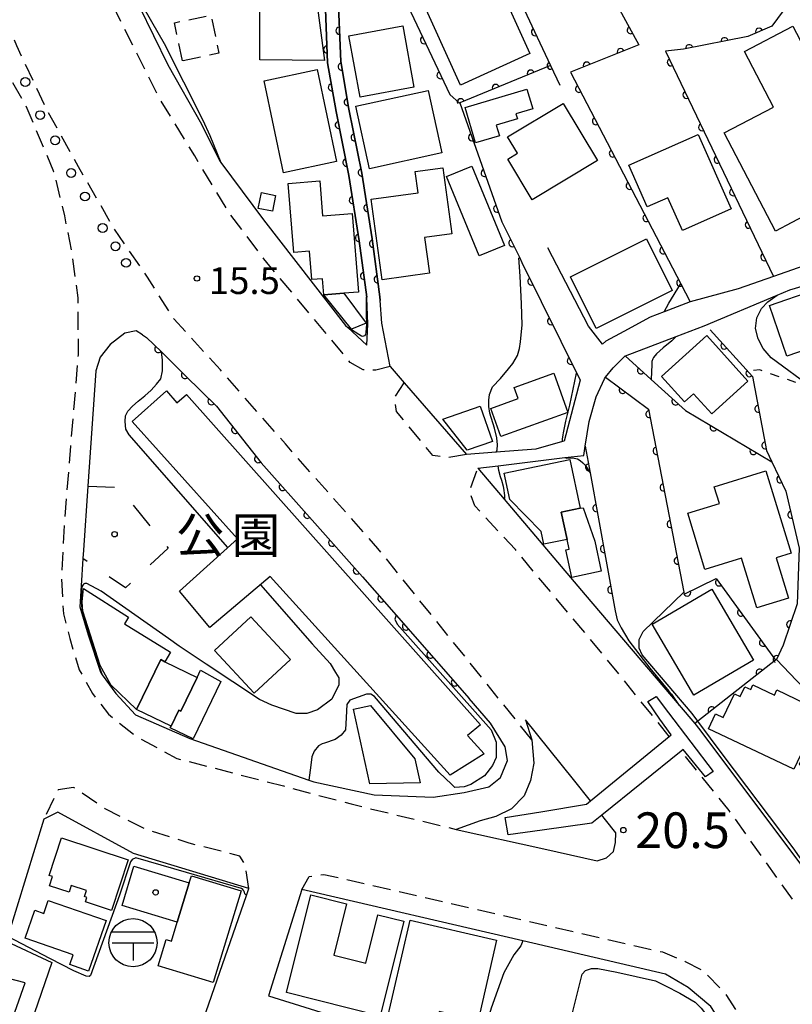
# Model space of a CAD drawing. Extents: x -4001 to -2000, y 103499 to 105000.
# Drawn here: x -2818 to -2710, y 104323 to 104461 of the extents above; entities that cross this region are included whole.
import ezdxf
from ezdxf.enums import TextEntityAlignment as Align

# ---------------------------------------------------------------- set-up
doc = ezdxf.new("R2010")
doc.units = 0
for name, pattern in [('F', [7.5, 3.75, -3.75]), ('G', [3.75, 2.5, -1.25]), ('I', [2.5, 1.25, -1.25])]:
    doc.linetypes.add(name, pattern=pattern)
for name, color, linetype in [('2101000', 3, 'Continuous'), ('2211000', 3, 'Continuous'), ('2213000', 2, 'G'), ('2226000', 2, 'Continuous'), ('2238000', 2, 'Continuous'), ('3001000', 3, 'Continuous'), ('3002000', 6, 'Continuous'), ('3003000', 2, 'G'), ('3509000', 4, 'Continuous'), ('6110000', 4, 'Continuous'), ('6201000', 2, 'F'), ('6301000', 2, 'I'), ('7101000', 4, 'Continuous'), ('7102000', 2, 'Continuous'), ('7311000', 4, 'Continuous'), ('7312000', 4, 'Continuous'), ('8162000', 4, 'Continuous'), ('8199000', 4, 'Continuous')]:
    doc.layers.add(name, color=color, linetype=linetype)
doc.layers.get('0').off()
doc.styles.add('PlotAnnotation', font='txt')
doc.styles.add('ROMANS', font='romans')

# ---------------------------------------------------------------- blocks, each defined once
blk = doc.blocks.new('223800')
at = {"layer": '2238000'}
blk.add_circle((0, 0), 0.25, dxfattribs=at)
blk = doc.blocks.new('350900')
at = {"layer": '3509000'}
for points in [[(-1.16, 0.6), (1.16, 0.6)], [(-1.16, 0), (1.16, 0)], [(0, 0), (0, -1)]]:
    blk.add_lwpolyline(points, dxfattribs=at)
blk.add_circle((0, 0), 1.35, dxfattribs=at)
blk = doc.blocks.new('731100')
at = {"layer": '7311000'}
blk.add_circle((0, 0), 0.15, dxfattribs=at)
blk = doc.blocks.new('731200')
at = {"layer": '7312000'}
blk.add_circle((0, 0), 0.15, dxfattribs=at)
blk = doc.blocks.new('819900')
at = {"layer": '8199000'}
blk.add_circle((0, 0), 0.15, dxfattribs=at)
blk = doc.blocks.new('M07')
blk.add_arc((0, 0), 0.5, 180, 0)

msp = doc.modelspace()

# ---------------------------------------------------------------- linework, layer by layer
at = {"layer": '2101000', "flags": 128}
for points in [[(-2766.34, 104411.99), (-2767.54, 104418.06), (-2767.76, 104421.25), (-2767.79, 104421.77), (-2768.86, 104429.88), (-2770.33, 104439.11), (-2772.13, 104448.06), (-2773.29, 104454.74), (-2773.68, 104464.79), (-2774.22, 104467.93), (-2775.23, 104471.74), (-2776.42, 104474.99), (-2777.74, 104480.78), (-2778.46, 104483.68), (-2780.75, 104487.18), (-2782.67, 104489.38), (-2786.97, 104492.75), (-2787.01, 104493.17)], [(-2769.63, 104415.01), (-2769.5, 104417.93), (-2769.63, 104421.62), (-2769.64, 104421.73), (-2770.68, 104429.62), (-2772.14, 104438.78), (-2773.93, 104447.72), (-2775.13, 104454.55), (-2775.51, 104464.6), (-2776.02, 104467.54), (-2776.99, 104471.19), (-2778.19, 104474.47), (-2779.52, 104480.36), (-2780.17, 104482.93), (-2782.21, 104486.07), (-2783.94, 104488.04), (-2789.49, 104492.31)], [(-2803.55, 104466.65), (-2797.49, 104454.26), (-2792.81, 104445.95), (-2790.24, 104440.79), (-2790.09, 104440.59), (-2784.11, 104432.56), (-2772.62, 104417.76), (-2772.29, 104417.46), (-2769.63, 104415.01)], [(-2693.25, 104431.09), (-2697.33, 104429.83), (-2700.98, 104428.71), (-2702.44, 104428.2), (-2712.64, 104424.62), (-2717.63, 104422.87), (-2724.33, 104421.08), (-2727.96, 104419.68), (-2729.93, 104418.92), (-2733.63, 104416.92), (-2736.16, 104415.56), (-2736.6, 104415.12)], [(-2754.06, 104397.77), (-2751.25, 104398.11), (-2741.88, 104399.24), (-2739.24, 104399.56), (-2739.03, 104400.83), (-2738.46, 104404.31), (-2737.5, 104407.76), (-2736.35, 104410.3), (-2736.17, 104410.53), (-2735.12, 104411.83), (-2733.43, 104413.48), (-2733.39, 104413.51), (-2726.3, 104416.2), (-2722.38, 104417.69), (-2712.14, 104422), (-2710.36, 104422.75), (-2706.25, 104423.95), (-2701.91, 104425.22), (-2697.7, 104426.45), (-2696.29, 104426.99), (-2693.73, 104427.96), (-2690.03, 104429.38)], [(-2736.6, 104415.12), (-2738.59, 104417.66), (-2744.28, 104428.62)], [(-2747.91, 104426.59), (-2739.72, 104410.1)], [(-2801.06, 104416.44), (-2801.93, 104417), (-2803.54, 104416.68), (-2805.58, 104415.11), (-2806.96, 104413.33), (-2807.6, 104411.38), (-2808.7, 104395.26), (-2809.32, 104386.27), (-2809.4, 104385.13), (-2809.66, 104381.26), (-2809.81, 104378.35), (-2808.67, 104374.42), (-2806.95, 104369.17), (-2806.68, 104368.79), (-2804.8, 104366.18), (-2802.04, 104363.22), (-2794.42, 104359.88), (-2777.74, 104354.06), (-2777.06, 104353.82), (-2768.61, 104352.02), (-2760.34, 104351.68), (-2756.01, 104352.31), (-2752.54, 104353.1), (-2750.91, 104354.43), (-2749.92, 104356.82)], [(-2801.06, 104416.44), (-2800.49, 104416.08), (-2798.4, 104414.04), (-2795.01, 104410.72), (-2790.67, 104406.43), (-2784.43, 104398.5), (-2777.29, 104390.5), (-2770.25, 104382.55), (-2765.53, 104377.16), (-2755.31, 104365.48)], [(-2766.34, 104411.99), (-2764.39, 104409.73), (-2755.66, 104399.67)], [(-2739.72, 104410.1), (-2741.97, 104401.56), (-2742.22, 104401.49), (-2745.95, 104400.43), (-2751.52, 104399.99), (-2755.66, 104399.67)], [(-2754.06, 104397.77), (-2750.37, 104393.41), (-2739.05, 104380.02), (-2725.86, 104364.54), (-2723.68, 104361.98), (-2722.96, 104361.13), (-2705.1, 104337.25), (-2703.92, 104335.67), (-2697.09, 104327.43), (-2686.54, 104325.11)], [(-2749.92, 104356.82), (-2750.23, 104358.73), (-2752.29, 104362.03), (-2755.31, 104365.48)], [(-2796.26, 104309.84), (-2786.5, 104337.89), (-2786.16, 104338.88), (-2802.29, 104343.78), (-2812.89, 104349.57), (-2814.86, 104348.61), (-2819.92, 104332.17), (-2820.13, 104331.49), (-2813.74, 104328.5), (-2817.68, 104317.12), (-2838.57, 104256.75)], [(-2694.94, 104263.96), (-2700.28, 104279.16), (-2702.29, 104283.85), (-2705.53, 104291.39), (-2711.46, 104304.59), (-2717.76, 104316.58), (-2718.01, 104317.05), (-2721.45, 104322.33), (-2724.6, 104325.01), (-2727.77, 104326.88), (-2747.78, 104331.53), (-2778.75, 104338.73), (-2783.38, 104323.85), (-2755.71, 104315.2), (-2755.04, 104314.96)], [(-2847.94, 104239.26), (-2817.5, 104325.67), (-2824.03, 104327.36), (-2828.18, 104318.38), (-2833.84, 104308.54), (-2842.46, 104296.65), (-2847.43, 104289.04), (-2850.48, 104282.54), (-2852.27, 104282.98), (-2853.07, 104280.69), (-2860.32, 104272.03), (-2861.53, 104269.3), (-2864.14, 104266.5), (-2869.4, 104264.06), (-2868.75, 104261.59), (-2876.19, 104255.63), (-2882.83, 104247.51), (-2890.12, 104231.78)]]:
    msp.add_lwpolyline(points, dxfattribs=at)
at = {"layer": '2211000', "flags": 128}
msp.add_lwpolyline([(-2750.23, 104348.81), (-2745.27, 104349.63), (-2738.83, 104350.69), (-2738.28, 104351.14), (-2727.26, 104360.19), (-2727.01, 104360.39), (-2728.56, 104362.62), (-2730.27, 104365.08), (-2729.11, 104365.77), (-2727.36, 104363.47), (-2721.11, 104355.25), (-2722.16, 104354.51), (-2725.3, 104358.36), (-2725.59, 104358.12), (-2736.7, 104349.17), (-2738.12, 104348.03), (-2745.06, 104347.07), (-2749.81, 104346.42), (-2750.23, 104348.81)], close=True, dxfattribs=at)
at = {"layer": '2213000', "flags": 128}
for points in [[(-2766.34, 104411.99), (-2768.36, 104411.47), (-2770.16, 104411.55), (-2771.95, 104412.58), (-2784.05, 104427.09), (-2788.96, 104433.59), (-2793.74, 104441.5), (-2798.62, 104449.46), (-2804.69, 104461.6), (-2808.73, 104472.06), (-2812.75, 104483.62), (-2816.81, 104498.37), (-2824.02, 104526.39), (-2836.04, 104566.23), (-2836.04, 104569.04), (-2835.17, 104570.43), (-2833.55, 104571.06)], [(-2746.51, 104359.72), (-2768.08, 104386.53), (-2781.03, 104401.15), (-2790.13, 104411.54), (-2796.64, 104418.67), (-2800.35, 104424.5), (-2805.05, 104431.36), (-2810.02, 104439.97), (-2814.45, 104447.97), (-2818.67, 104456.92), (-2822.48, 104466.22), (-2824.81, 104473.82), (-2827.17, 104482.19), (-2829.31, 104489.2), (-2830.65, 104492.94), (-2832.08, 104494.37), (-2836.52, 104495.95), (-2839.92, 104496.76), (-2844.51, 104495.68), (-2850.01, 104490.71), (-2849.63, 104486.49), (-2831.13, 104467.96), (-2825.82, 104461.56), (-2822.97, 104457.55), (-2820.04, 104453.18), (-2817.45, 104448.62), (-2815.52, 104444.08), (-2813.5, 104439.33), (-2812, 104433.13), (-2810.98, 104428.04), (-2810.13, 104421.61), (-2810.07, 104413.63), (-2811.14, 104400.85), (-2811.96, 104390.73), (-2812.4, 104382.36), (-2812.13, 104377.34), (-2811.24, 104373.91), (-2809.91, 104369.52), (-2808.06, 104366.18), (-2805.8, 104363.28), (-2801.79, 104360.11), (-2796.22, 104357.1), (-2781.28, 104353.24), (-2771.84, 104350.72), (-2757.1, 104347.16)], [(-2755.66, 104399.67), (-2758.28, 104399.21), (-2760.38, 104399.54), (-2765.45, 104405.7), (-2765.77, 104407.61), (-2764.39, 104409.73)], [(-2727.26, 104360.19), (-2728.99, 104362.33), (-2735.99, 104370.99), (-2748.82, 104386.35), (-2754.48, 104392.47), (-2755.25, 104394.59), (-2754.06, 104397.77)], [(-2710.01, 104337.38), (-2718.89, 104349.83), (-2725.59, 104358.12)], [(-2786.16, 104338.88), (-2786.65, 104342.15), (-2787.42, 104343.42), (-2794.5, 104345.22), (-2800.67, 104347.21), (-2806.27, 104350.03), (-2810.71, 104353.03), (-2812.87, 104352.72), (-2814.86, 104348.61)], [(-2778.75, 104338.73), (-2777.71, 104340.56), (-2775.65, 104340.86), (-2747.12, 104334.33), (-2728.2, 104329.99), (-2725.03, 104328.67), (-2722.5, 104327.36), (-2719.56, 104324.35), (-2715.05, 104317.49), (-2711.9, 104311.76)]]:
    msp.add_lwpolyline(points, dxfattribs=at)
at = {"layer": '2226000', "flags": 128}
msp.add_lwpolyline([(-2738.28, 104351.14), (-2740.69, 104354.14), (-2747.42, 104362.5), (-2746.51, 104359.72), (-2746.22, 104356.46), (-2746.71, 104354.01), (-2747.6, 104351.87), (-2749.34, 104350.04), (-2751.55, 104348.97), (-2753.77, 104348.36), (-2757.1, 104347.16), (-2744.85, 104344.43), (-2737.37, 104342.76), (-2736.06, 104343.19), (-2735.09, 104344.08), (-2734.77, 104345.33), (-2734.74, 104346.68), (-2736.17, 104348.51), (-2736.7, 104349.17)], dxfattribs=at)
at = {"layer": '3001000', "flags": 128}
for points in [[(-2784.63, 104454.97), (-2784.62, 104464.78), (-2776.88, 104464.77), (-2775.56, 104454.87), (-2784.63, 104454.97)], [(-2772.13, 104458.35), (-2764.6, 104459.73), (-2763.02, 104451.15), (-2770.55, 104449.76), (-2772.13, 104458.35)], [(-2712.67, 104448.35), (-2716.73, 104456.12), (-2709.94, 104459.67), (-2697.71, 104436.28), (-2706.39, 104431.74), (-2707.78, 104433.38), (-2712.4, 104430.97), (-2719.59, 104444.73), (-2712.67, 104448.35)], [(-2776.58, 104453.61), (-2773.86, 104440.72), (-2781.28, 104439.15), (-2784.01, 104452.04), (-2776.58, 104453.61)], [(-2771.18, 104448.46), (-2761.05, 104450.67), (-2759.13, 104441.92), (-2769.27, 104439.7), (-2771.18, 104448.46)], [(-2746.37, 104448.08), (-2748.74, 104447.38), (-2748.54, 104446.68), (-2751.49, 104445.8), (-2751.05, 104444.32), (-2754.4, 104443.33), (-2755.87, 104448.29), (-2747.19, 104450.86), (-2746.37, 104448.08)], [(-2749.87, 104441.07), (-2748.52, 104441.88), (-2749.91, 104444.19), (-2742.11, 104448.87), (-2737.3, 104440.85), (-2746.46, 104435.36), (-2749.87, 104441.07)], [(-2732.94, 104440.23), (-2723.2, 104444.53), (-2718.58, 104434.08), (-2725.42, 104431.06), (-2727.45, 104435.64), (-2730.35, 104434.36), (-2732.94, 104440.23)], [(-2767.48, 104424.16), (-2769.01, 104435.47), (-2762.45, 104436.35), (-2762.85, 104439.34), (-2758.99, 104439.86), (-2757.74, 104430.61), (-2761.54, 104430.1), (-2760.86, 104425.06), (-2767.48, 104424.16)], [(-2754.92, 104440.09), (-2750.34, 104428.94), (-2753.88, 104427.49), (-2758.46, 104438.64), (-2754.92, 104440.09)], [(-2770.78, 104422.43), (-2772.85, 104422.27), (-2775.65, 104422.04), (-2775.83, 104424.3), (-2777.32, 104424.18), (-2777.64, 104428.17), (-2779.85, 104427.99), (-2780.63, 104437.66), (-2776.22, 104438.01), (-2775.83, 104433.12), (-2771.67, 104433.45), (-2770.78, 104422.43)], [(-2782.42, 104435.98), (-2782.86, 104433.77), (-2784.83, 104434.16), (-2784.39, 104436.37), (-2782.42, 104435.98)], [(-2741.09, 104424.56), (-2730.44, 104429.88), (-2726.83, 104422.65), (-2737.48, 104417.33), (-2741.09, 104424.56)], [(-2707.03, 104422.69), (-2703.84, 104413.37), (-2706.59, 104412.43), (-2707.8, 104414.47), (-2710.77, 104413.45), (-2713.21, 104420.57), (-2707.03, 104422.69)], [(-2772.85, 104422.27), (-2769.72, 104418.06), (-2771.79, 104417.24), (-2775.65, 104422.04), (-2772.85, 104422.27)], [(-2722.01, 104416.34), (-2716.23, 104409.97), (-2721.31, 104405.36), (-2723.87, 104408.18), (-2725.13, 104407.04), (-2728.35, 104410.59), (-2722.01, 104416.34)], [(-2741.48, 104405.58), (-2750.85, 104402.21), (-2752.26, 104406.13), (-2748.42, 104407.51), (-2748.98, 104409.07), (-2743.44, 104411.06), (-2741.48, 104405.58)], [(-2758.99, 104404.61), (-2753.76, 104406.44), (-2752.04, 104401.51), (-2755.55, 104400.28), (-2758.99, 104404.61)], [(-2741.18, 104399), (-2739.73, 104392.15), (-2742.39, 104391.59), (-2741.58, 104387.79), (-2744.84, 104387.1), (-2745.22, 104388.87), (-2749.6, 104393.39), (-2750.38, 104397.05), (-2741.18, 104399)], [(-2722.26, 104383.57), (-2724.68, 104391.44), (-2720.24, 104392.81), (-2720.97, 104395.17), (-2713.75, 104397.39), (-2710.19, 104385.85), (-2712.29, 104385.2), (-2710.56, 104379.56), (-2714.98, 104378.2), (-2717.12, 104385.15), (-2722.26, 104383.57)], [(-2739.34, 104392.23), (-2737.7, 104387.55), (-2736.81, 104383.32), (-2740.91, 104382.45), (-2741.73, 104386.31), (-2741.29, 104386.41), (-2741.58, 104387.79), (-2742.39, 104391.59), (-2739.73, 104392.15), (-2739.34, 104392.23)], [(-2801.88, 104363.97), (-2805.48, 104367.41), (-2806.99, 104370.1), (-2809.42, 104377.71), (-2809.52, 104379.06), (-2809.33, 104380.92), (-2803.02, 104376.87), (-2803.58, 104375.95), (-2797.11, 104371.99), (-2797.94, 104370.64), (-2798.49, 104370.98), (-2801.88, 104363.97)], [(-2721.29, 104380.82), (-2715.47, 104370.87), (-2723.83, 104365.97), (-2729.66, 104375.92), (-2721.29, 104380.82)], [(-2780.3, 104370.95), (-2785.39, 104366.24), (-2790.95, 104372.24), (-2785.87, 104376.95), (-2780.3, 104370.95)], [(-2797.94, 104370.64), (-2793.4, 104368.44), (-2795.69, 104363.7), (-2795.98, 104363.84), (-2797.05, 104361.63), (-2801.88, 104363.97), (-2798.49, 104370.98), (-2797.94, 104370.64)], [(-2790.08, 104367.87), (-2793.97, 104359.84), (-2797.17, 104361.39), (-2797.05, 104361.63), (-2795.98, 104363.84), (-2795.69, 104363.7), (-2793.4, 104368.44), (-2792.91, 104369.45), (-2790.08, 104367.87)], [(-2709.82, 104355.58), (-2721.75, 104361.27), (-2720.77, 104363.33), (-2719.72, 104362.83), (-2718.13, 104366.17), (-2717.34, 104365.79), (-2716.69, 104367.15), (-2715.84, 104366.74), (-2715.53, 104367.39), (-2712.54, 104365.96), (-2712.19, 104366.69), (-2706.97, 104364.2), (-2707.93, 104362.18), (-2706.91, 104361.69), (-2709.82, 104355.58)], [(-2769.09, 104364.52), (-2762.9, 104357.06), (-2762.17, 104353.68), (-2769.22, 104353.56), (-2771.5, 104363.99), (-2769.09, 104364.52)], [(-2803.04, 104342.91), (-2805.38, 104335.82), (-2809.03, 104337.03), (-2808.84, 104337.62), (-2809.18, 104337.74), (-2808.91, 104338.58), (-2811.03, 104339.28), (-2811.33, 104338.36), (-2814.1, 104339.27), (-2813.68, 104340.54), (-2814.13, 104340.69), (-2812.39, 104345.99), (-2803.04, 104342.91)], [(-2796.18, 104334.16), (-2803.92, 104336.49), (-2802.26, 104342.01), (-2794.51, 104339.68), (-2796.18, 104334.16)], [(-2794.21, 104340.66), (-2787.25, 104338.56), (-2791.14, 104325.69), (-2798.87, 104328.03), (-2797.74, 104331.75), (-2796.98, 104331.52), (-2796.18, 104334.16), (-2794.51, 104339.68), (-2794.21, 104340.66)], [(-2806.15, 104334.4), (-2808.6, 104327.32), (-2811.25, 104328.24), (-2810.77, 104329.61), (-2817.47, 104331.94), (-2816.12, 104335.84), (-2814.87, 104335.4), (-2814.25, 104337.2), (-2806.15, 104334.4)], [(-2764.44, 104334.3), (-2767.76, 104321.01), (-2780.89, 104324.29), (-2777.47, 104337.98), (-2772.47, 104336.73), (-2774.26, 104329.55), (-2769.78, 104328.43), (-2768.08, 104335.21), (-2764.44, 104334.3)], [(-2767.06, 104319.32), (-2763.57, 104334.44), (-2751.45, 104331.65), (-2754.04, 104320.4), (-2759.51, 104321.67), (-2760.41, 104317.79), (-2767.06, 104319.32)]]:
    msp.add_lwpolyline(points, close=True, dxfattribs=at)
at = {"layer": '3002000', "flags": 128}
for points in [[(-2760.65, 104486.39), (-2746.8, 104455.84), (-2756.49, 104451.44), (-2769.72, 104480.61), (-2766.61, 104482.02), (-2767.79, 104484.61), (-2764.4, 104486.15), (-2763.85, 104484.93), (-2760.65, 104486.39)], [(-2791.64, 104375.42), (-2795.88, 104380.54), (-2787.73, 104387.88), (-2802.49, 104404.28), (-2797.71, 104408.59), (-2796.22, 104406.93), (-2794.91, 104408.08), (-2753.72, 104361.81), (-2755.54, 104360.33), (-2753.2, 104357.73), (-2757.97, 104354.76), (-2783.17, 104382.58), (-2791.64, 104375.42)]]:
    msp.add_lwpolyline(points, close=True, dxfattribs=at)
at = {"layer": '3003000', "flags": 128}
msp.add_lwpolyline([(-2795.45, 104454.83), (-2796.58, 104460.17), (-2791.47, 104461.24), (-2790.35, 104455.9), (-2795.45, 104454.83)], close=True, dxfattribs=at)
at = {"layer": '6110000', "flags": 128}
for points in [[(-2728.23, 104501.13), (-2725.7, 104496.58), (-2716.12, 104479.32), (-2710.77, 104467.13), (-2710.64, 104462.73), (-2712.87, 104459.67), (-2716.25, 104458.22), (-2725.26, 104456.44), (-2727.77, 104456.17), (-2712.64, 104424.62)], [(-2787.01, 104493.17), (-2786.97, 104492.75), (-2782.67, 104489.38), (-2780.75, 104487.18), (-2778.46, 104483.68), (-2777.74, 104480.78), (-2776.42, 104474.99), (-2775.23, 104471.74), (-2774.22, 104467.93), (-2773.68, 104464.79), (-2773.29, 104454.74), (-2772.13, 104448.06), (-2770.33, 104439.11), (-2768.86, 104429.88), (-2767.79, 104421.77), (-2767.76, 104421.25)], [(-2751.25, 104493.12), (-2750.09, 104491), (-2749.39, 104489.72), (-2749.18, 104489.33), (-2731.52, 104457.05), (-2741.11, 104453.25), (-2725.65, 104423.61), (-2724.33, 104421.08)], [(-2789.49, 104492.31), (-2783.94, 104488.04), (-2782.21, 104486.07), (-2780.17, 104482.93), (-2779.52, 104480.36), (-2778.19, 104474.47), (-2776.99, 104471.19), (-2776.02, 104467.54), (-2775.51, 104464.6), (-2775.13, 104454.55), (-2773.93, 104447.72), (-2772.14, 104438.78), (-2770.68, 104429.62), (-2769.64, 104421.73)], [(-2760.56, 104489.67), (-2743.88, 104454.18), (-2742.59, 104451.44)], [(-2774.49, 104485.03), (-2774.19, 104484.4), (-2773.49, 104482.9), (-2758.02, 104450.1)], [(-2743.88, 104454.18), (-2756.6, 104448.96), (-2750.72, 104432.26), (-2748.26, 104427.3), (-2747.91, 104426.59)], [(-2747.91, 104426.59), (-2739.72, 104410.1)], [(-2721.54, 104417.15), (-2715.62, 104410.61), (-2713.65, 104400.26), (-2712.88, 104398.64), (-2710.93, 104394.56), (-2709.05, 104386.56), (-2709.36, 104378.74), (-2711.32, 104372.95), (-2712.24, 104370.98), (-2709.43, 104368.02), (-2707.29, 104365.77), (-2705.72, 104363.96), (-2705.28, 104363.45), (-2709.05, 104356.29), (-2694.34, 104343.22), (-2693.32, 104342.93), (-2691.86, 104342.51), (-2690.2, 104344.41), (-2689.17, 104345.59)], [(-2801.06, 104416.44), (-2800.49, 104416.08), (-2798.4, 104414.04), (-2795.01, 104410.72), (-2790.67, 104406.43), (-2784.43, 104398.5), (-2777.29, 104390.5), (-2770.25, 104382.55), (-2765.53, 104377.16), (-2755.31, 104365.48)], [(-2733.43, 104413.48), (-2729.81, 104410.2), (-2724.98, 104405.83), (-2712.88, 104398.64)], [(-2736.17, 104410.53), (-2730.17, 104406.05), (-2725.23, 104380.39), (-2725.18, 104380.13), (-2720.7, 104382.33), (-2712.36, 104370.89)], [(-2739.03, 104400.83), (-2738.36, 104397.11), (-2734.85, 104377.78)], [(-2712.24, 104370.98), (-2712.36, 104370.89), (-2723.24, 104362.33), (-2723.68, 104361.98)]]:
    msp.add_lwpolyline(points, dxfattribs=at)
at = {"layer": '6201000', "flags": 128}
msp.add_lwpolyline([(-2808.7, 104395.26), (-2804.42, 104395.08), (-2797.44, 104386.57), (-2803.44, 104380.98), (-2809.4, 104385.13)], dxfattribs=at)
at = {"layer": '6301000', "flags": 128}
msp.add_lwpolyline([(-2707.16, 104408.92), (-2714.58, 104411.53), (-2716.28, 104411.34)], dxfattribs=at)
at = {"layer": '7101000', "flags": 128}
for points in [[(-2758.02, 104450.1), (-2756.63, 104448.89)], [(-2742.22, 104401.49), (-2742.21, 104401.84), (-2742.13, 104402.45), (-2742.09, 104402.72), (-2741.74, 104404.35), (-2741.2, 104406.61), (-2740.27, 104411.09)], [(-2741.88, 104399.24), (-2741.66, 104399.16), (-2740.8, 104399.21), (-2740.12, 104399.06), (-2739.73, 104398.82), (-2739.39, 104398.51), (-2739.04, 104398.19), (-2738.35, 104397.1)], [(-2734.85, 104377.78), (-2734.55, 104376.52), (-2734.02, 104375.38), (-2732.92, 104373.58), (-2729.97, 104369.75), (-2727.31, 104366.53), (-2726.95, 104366.11), (-2725.85, 104364.52)], [(-2747.78, 104331.53), (-2748.05, 104330.83), (-2749.02, 104329.61), (-2750.43, 104327.05), (-2752.23, 104322.11), (-2753.46, 104317.86), (-2753.68, 104315.53), (-2753.59, 104314.44)]]:
    msp.add_lwpolyline(points, dxfattribs=at)
at = {"layer": '7102000', "flags": 128}
for points in [[(-2802.85, 104491.45), (-2808.43, 104488.1), (-2809.02, 104487.47), (-2809.42, 104486.85), (-2809.57, 104486.2), (-2809.57, 104485.1), (-2809.24, 104483.97), (-2807.41, 104478.32), (-2803.38, 104467.74), (-2802.46, 104465.47), (-2801.73, 104463.79), (-2798.01, 104457.27), (-2792.61, 104446.51), (-2791.6, 104444.36), (-2790.09, 104440.59)], [(-2751.52, 104399.99), (-2751.36, 104400.31), (-2751.3, 104401.04), (-2751.42, 104401.99), (-2751.74, 104403.37), (-2752.38, 104405.49), (-2752.54, 104406.39), (-2752.54, 104407.29), (-2752.43, 104408.09), (-2752.01, 104409.15), (-2750.89, 104410.32), (-2749.78, 104411.7), (-2749.19, 104412.44), (-2748.5, 104413.55), (-2748.24, 104414.51), (-2748.08, 104415.46), (-2747.87, 104417.85), (-2747.97, 104420.77), (-2748.16, 104424.68), (-2748.35, 104427.25)], [(-2727.96, 104419.68), (-2727.3, 104420.89), (-2725.68, 104423.56)], [(-2769.72, 104421.75), (-2769.7, 104419.33), (-2769.65, 104417.93), (-2769.75, 104416.77), (-2769.8, 104416.51), (-2769.95, 104416.31), (-2770.22, 104416.22), (-2770.37, 104416.25), (-2771.64, 104417.03), (-2772.02, 104417.37), (-2772.29, 104417.46)], [(-2707.16, 104408.92), (-2712.98, 104413.22), (-2714.12, 104414.54), (-2714.79, 104415.87), (-2715.2, 104417.33), (-2715.01, 104418.84), (-2714.32, 104420.14), (-2713.44, 104421.06), (-2712.14, 104422)], [(-2726.3, 104416.2), (-2726.92, 104415.59), (-2728.12, 104414.62), (-2729.05, 104413.78), (-2729.48, 104413.28), (-2729.56, 104413.08), (-2729.69, 104412.7), (-2729.69, 104412.28), (-2729.81, 104410.2)], [(-2789.1, 104386.65), (-2802.93, 104402.44), (-2803.38, 104403.23), (-2803.5, 104404.31), (-2803.43, 104405.09), (-2803.1, 104405.73), (-2802.47, 104406.45), (-2801.68, 104407.17), (-2800.74, 104407.89), (-2799.85, 104408.7), (-2799.1, 104409.51), (-2798.49, 104410.3), (-2798.24, 104411.38), (-2798.24, 104412.88), (-2798.4, 104414.04)], [(-2750.37, 104393.41), (-2750.3, 104393.54), (-2750.3, 104393.94), (-2750.42, 104394.97), (-2750.46, 104395.2), (-2750.72, 104396.04), (-2750.9, 104396.56), (-2751.13, 104397.42), (-2751.25, 104398.11)], [(-2784.53, 104381.43), (-2777.28, 104373.15), (-2774.78, 104370.4), (-2774.03, 104369.15), (-2773.53, 104368.4), (-2773.53, 104367.4), (-2774.54, 104365.4), (-2776.54, 104363.9), (-2778.04, 104363.4), (-2779.54, 104363.4), (-2782.95, 104364.55), (-2784.66, 104365.36), (-2792.14, 104370.29), (-2795.92, 104372.83), (-2797.42, 104373.89), (-2806.86, 104380.54), (-2808.85, 104381.62), (-2809.12, 104381.62), (-2809.32, 104381.51), (-2809.51, 104381.21), (-2809.6, 104380.8), (-2809.64, 104379.02), (-2809.5, 104377.59), (-2807.16, 104370.06), (-2806.68, 104368.79)], [(-2705.1, 104337.25), (-2705.8, 104338.72), (-2709.88, 104344.58), (-2719.71, 104357.58), (-2723.24, 104362.33), (-2724.03, 104363.39), (-2731.06, 104371.62), (-2731.46, 104372.56), (-2731.46, 104373.24), (-2731.46, 104373.78), (-2730.92, 104374.86), (-2725.23, 104380.39)], [(-2765.53, 104377.16), (-2765.69, 104376.61), (-2765.38, 104375.89), (-2752.21, 104361.09), (-2751.5, 104359.36), (-2751.5, 104358.44), (-2751.5, 104357.21), (-2752.01, 104356.09), (-2753.13, 104354.66), (-2755.07, 104353.44), (-2755.99, 104353.13), (-2757.32, 104353.03), (-2757.72, 104353.44), (-2759.56, 104355.17), (-2768.55, 104365.79), (-2769.06, 104366.09), (-2769.67, 104366.09), (-2772.02, 104365.28), (-2772.43, 104364.67), (-2772.53, 104362.83), (-2772.63, 104361.09), (-2773.24, 104360.38), (-2774.06, 104359.77), (-2775.57, 104359.26)], [(-2775.57, 104359.26), (-2775.9, 104359.15), (-2776.41, 104358.85), (-2777.02, 104358.13), (-2777.33, 104357.32), (-2777.47, 104356.17)], [(-2777.47, 104356.17), (-2777.74, 104354.06)], [(-2786.5, 104337.89), (-2786.71, 104338.12), (-2786.76, 104338.35), (-2786.86, 104338.57), (-2786.98, 104338.74), (-2787.18, 104338.88), (-2794.9, 104341.13), (-2801.97, 104343.17), (-2802.52, 104342.95), (-2802.71, 104342.62), (-2804.27, 104337.94), (-2808.32, 104326.69), (-2808.53, 104326.57), (-2808.96, 104326.59), (-2810.66, 104327.33), (-2814.04, 104329.09), (-2819.92, 104332.17)], [(-2740.3, 104316.98), (-2740.35, 104317.4), (-2740.42, 104317.52), (-2740.56, 104317.61), (-2741.06, 104317.85), (-2741.29, 104318.08), (-2741.46, 104318.39), (-2741.51, 104318.67), (-2739.48, 104326.89), (-2739, 104327.37), (-2738.14, 104327.66), (-2737.27, 104327.66), (-2734.59, 104327.18), (-2729.21, 104325.94), (-2727.78, 104325.26), (-2725.76, 104324.21), (-2723.65, 104322.96), (-2722.79, 104322.1), (-2720.48, 104319.13), (-2718.85, 104317.12), (-2717.76, 104316.58)]]:
    msp.add_lwpolyline(points, dxfattribs=at)

# ---------------------------------------------------------------- block references
at = {"layer": '2238000', "xscale": 2.5, "yscale": 2.5, "zscale": 2.5}
for p in [(-2817.48, 104451.86), (-2815.39, 104447.22), (-2813.29, 104443.69), (-2811.05, 104439.12), (-2809.11, 104435.82), (-2806.64, 104431.4), (-2804.84, 104428.85), (-2803.35, 104426.53)]:
    msp.add_blockref('223800', p, dxfattribs=at)
at = {"layer": '3509000', "xscale": 2.5, "yscale": 2.5, "zscale": 2.5}
msp.add_blockref('350900', (-2802.38, 104331.29), dxfattribs=at)
at = {"layer": '6110000'}
for p, rotation in [((-2773.46, 104459.04), 272.2223032324755), ((-2746.07, 104458.84), 295.1731278272607), ((-2732.65, 104459.12), 298.6825391701018), ((-2714.68, 104458.9), 203.2190459856081), ((-2761.62, 104457.73), 295.2507369210839), ((-2724.47, 104456.6), 191.1753494256418), ((-2719.52, 104457.57), 191.1753494256418), ((-2775.2, 104456.41), 272.1653760540505), ((-2734.07, 104456.04), 201.6157532448322), ((-2773.16, 104454.02), 279.8513273427959), ((-2743.87, 104454.15), 295.211193202478), ((-2738.82, 104454.16), 201.6157532448322), ((-2727.03, 104454.62), 295.6203386952829), ((-2759.3, 104452.81), 295.2507369210839), ((-2746.66, 104453.04), 202.3121362949502), ((-2774.53, 104451.11), 279.9649038747427), ((-2751.56, 104451.03), 202.3121362949502), ((-2739.89, 104450.91), 297.5462048958388), ((-2724.85, 104450.07), 295.6203386952829), ((-2772.3, 104449.05), 279.8513273427959), ((-2756.46, 104449.02), 202.3121362949502), ((-2773.55, 104445.84), 281.3222567972356), ((-2737.53, 104446.38), 297.5462048958388), ((-2722.66, 104445.52), 295.6203386952829), ((-2771.34, 104444.11), 281.3714746410267), ((-2754.89, 104444.11), 289.3969526034256), ((-2735.16, 104441.85), 297.5462048958388), ((-2772.5, 104440.58), 281.3222567972356), ((-2720.48, 104440.97), 295.6203386952829), ((-2770.34, 104439.17), 281.3714746410267), ((-2753.13, 104439.11), 289.3969526034256), ((-2732.8, 104437.32), 297.5462048958388), ((-2718.3, 104436.42), 295.6203386952829), ((-2771.59, 104435.31), 279.056120013213), ((-2769.55, 104434.2), 279.0491144273085), ((-2751.37, 104434.12), 289.3969526034256), ((-2730.44, 104432.8), 297.5462048958388), ((-2716.12, 104431.87), 295.6203386952829), ((-2770.74, 104430.01), 279.056120013213), ((-2768.77, 104429.22), 277.515959497565), ((-2749.24, 104429.28), 296.3799281395228), ((-2728.08, 104428.27), 297.5462048958388), ((-2713.94, 104427.33), 295.6203386952829), ((-2770.03, 104424.7), 277.5090066283095), ((-2768.11, 104424.23), 277.515959497565), ((-2746.58, 104423.9), 296.4119659026413), ((-2725.72, 104423.74), 297.5462048958388), ((-2743.82, 104418.35), 296.4119659026413), ((-2798.83, 104414.46), 315.6936196186748), ((-2719.53, 104414.93), 312.1513556685794), ((-2741.05, 104412.79), 296.4119659026413), ((-2731.21, 104411.47), 317.8209885935284), ((-2795.1, 104410.81), 315.5976988196751), ((-2716.03, 104411.06), 312.1513556685794), ((-2733.77, 104408.74), 323.252529047161), ((-2791.39, 104407.14), 315.3319532933117), ((-2726.39, 104407.11), 317.8624052261417), ((-2714.76, 104406.08), 280.7766662315627), ((-2730.03, 104405.33), 280.8971210317949), ((-2788.07, 104403.13), 308.198685176042), ((-2721.04, 104403.49), 329.2805885545277), ((-2729.04, 104400.19), 280.8971210317949), ((-2713.78, 104400.95), 280.7766662315627), ((-2784.85, 104399.03), 308.198685176042), ((-2715.46, 104400.17), 329.2805885545277), ((-2738.5, 104397.88), 280.2099410996712), ((-2711.71, 104396.19), 295.5450560439902), ((-2781.41, 104395.12), 311.7489117230279), ((-2728.05, 104395.06), 280.8971210317949), ((-2737.46, 104392.16), 280.2918039514588), ((-2777.94, 104391.23), 311.7489117230279), ((-2710.15, 104391.24), 283.2245511922143), ((-2727.07, 104389.93), 280.8971210317949), ((-2774.48, 104387.33), 311.5260006571721), ((-2736.42, 104386.45), 280.2918039514588), ((-2726.08, 104384.8), 280.8971210317949), ((-2771.02, 104383.42), 311.5260006571721), ((-2735.39, 104380.73), 280.2918039514588), ((-2720.28, 104381.76), 306.0928338442197), ((-2767.59, 104379.51), 311.2084944054266), ((-2724.76, 104380.34), 26.15433577828054), ((-2717.21, 104377.54), 306.0928338442197), ((-2764.15, 104375.58), 311.1859251656907), ((-2710.33, 104375.88), 251.2982853780981), ((-2714.13, 104373.31), 306.0928338442197), ((-2760.72, 104371.66), 311.1859251656907), ((-2712.22, 104371.02), 244.9671866058125), ((-2714.6, 104369.13), 218.1944195581272), ((-2757.29, 104367.74), 311.1859251656907), ((-2721.32, 104363.84), 218.1944195581272)]:
    msp.add_blockref('M07', p, dxfattribs=dict(at, rotation=rotation))
at = {"layer": '7311000', "xscale": 2.5, "yscale": 2.5, "zscale": 2.5}
msp.add_blockref('731100', (-2733.69, 104347.06, 20.5), dxfattribs=at)
at = {"layer": '7312000', "xscale": 2.5, "yscale": 2.5, "zscale": 2.5}
msp.add_blockref('731200', (-2793.43, 104424.33, 15.5), dxfattribs=at)
at = {"layer": '8199000', "xscale": 2.5, "yscale": 2.5, "zscale": 2.5}
for p in [(-2804.97, 104388.51), (-2799.21, 104338.33)]:
    msp.add_blockref('819900', p, dxfattribs=at)

# ---------------------------------------------------------------- texts
at = {"layer": '7311000', "style": 'ROMANS'}
msp.add_text('20.5', height=5, dxfattribs=at).set_placement((-2732.03, 104344.54))
at = {"layer": '7312000', "style": 'ROMANS'}
msp.add_text('15.5', height=3.75, dxfattribs=at).set_placement((-2791.75, 104422.16))
at = {"layer": '8162000', "style": 'PlotAnnotation'}
for s, p in [('公', (-2792.97, 104388.38)), ('園', (-2785.15, 104388.38))]:
    msp.add_text(s, height=5, dxfattribs=at).set_placement(p, align=Align.MIDDLE_CENTER)

doc.saveas('drawing.dxf')
